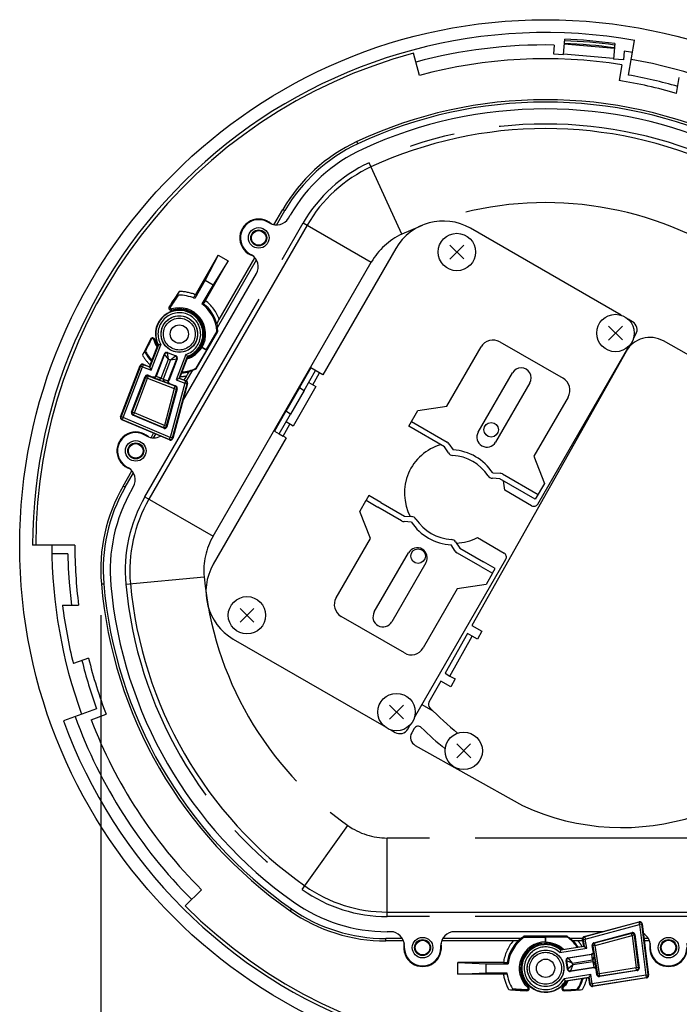
# Model space of a CAD drawing. Extents: x 0 to 900, y 0 to 1375.
# Drawn here: x 631 to 776, y 481 to 696 of the extents above; entities that cross this region are included whole.
import ezdxf

# ---------------------------------------------------------------- set-up
doc = ezdxf.new("R2010")
doc.units = 0
doc.header["$LTSCALE"] = 40
doc.header["$MEASUREMENT"] = 0
doc.linetypes.add('PHANTOM', pattern=[2.5, 1.25, -0.25, 0.25, -0.25, 0.25, -0.25])
doc.layers.get('0').update_dxf_attribs({"linetype": 'CONTINUOUS'})
doc.layers.add('SCALE', color=4, linetype='CONTINUOUS')
doc.styles.get("Standard").update_dxf_attribs({"font": 'SIMPLEX'})
doc.dimstyles.get("Standard").update_dxf_attribs({"dimtxt": 0.18, "dimasz": 0.18, "dimexe": 0.18, "dimexo": 0.0625, "dimgap": 0.09, "dimtad": 0, "dimtih": 1, "dimtoh": 1, "dimdec": 3, "dimzin": 0, "dimdsep": 46, "dimtxsty": 'Standard', "dimcen": 0.09, "dimadec": 0, "dimazin": 0, "dimtfac": 1, "dimtdec": 3, "dimtofl": 0, "dimtmove": 2, "dimatfit": 3, "dimfxl": 0, "dimtolj": 1, "dimtzin": 0, "dimarcsym": 0})

# ---------------------------------------------------------------- blocks, each defined once
blk = doc.blocks.new('YAZ1', base_point=(184, 133))
for p, q in [((184, 133), (183, 133.268)), ((184, 133), (183, 132.732)), ((183, 133), (184, 133))]:
    blk.add_line(p, q)
blk = doc.blocks.new('YAZ3')
for p, q in [((-0.999, 0.247), (-0.922, 0.247)), ((-0.999, 0.197), (-0.735, 0.197)), ((-0.999, 0.147), (-0.549, 0.147)), ((-0.999, 0.097), (-0.362, 0.097)), ((-0.999, 0.047), (-0.176, 0.047)), ((-0.999, -0.053), (-0.198, -0.053)), ((-0.999, -0.103), (-0.384, -0.103)), ((-0.999, -0.153), (-0.571, -0.153)), ((-0.999, -0.203), (-0.757, -0.203)), ((-0.999, -0.253), (-0.944, -0.253))]:
    blk.add_line(p, q)
blk.add_solid([(0, 0), (-1, 0.268), (-1, -0.268)])
blk.add_blockref('YAZ1', (0, 0))
blk = doc.blocks.new('*D10')
at = {"layer": 'SCALE', "color": 0, "lineweight": -2}
for p, q in [((649.1, 565.95), (649.1, 409.17)), ((843.69, 565.95), (843.69, 409.17)), ((656.6, 416.67), (836.19, 416.67))]:
    blk.add_line(p, q, dxfattribs=at)
at = {"layer": 'SCALE', "color": 0, "lineweight": -2, "xscale": 7.5, "yscale": 7.5, "zscale": 7.5, "rotation": 180}
blk.add_blockref('YAZ3', (649.1, 416.67), dxfattribs=at)
at = {"layer": 'SCALE', "color": 0, "lineweight": -2, "xscale": 7.5, "yscale": 7.5, "zscale": 7.5}
blk.add_blockref('YAZ3', (843.69, 416.67), dxfattribs=at)
at = {"layer": 'SCALE', "color": 0, "insert": (746.39, 433.44), "char_height": 11, "attachment_point": 5}
blk.add_mtext('\\A1;%%C195 [%%C7.68"]', dxfattribs=at)

msp = doc.modelspace()

# ---------------------------------------------------------------- linework, layer by layer
at = {"linetype": 'Continuous'}
for p, q in [((750.28343, 688.60214), (750.57778, 691.96027)), ((764.53995, 684.12384), (765.8793, 691.71968)), ((748.27543, 690.69902), (748.10834, 688.7928)), ((761.44122, 689.92114), (750.48324, 690.88165)), ((761.53577, 690.99977), (761.24142, 687.64164)), ((763.58359, 689.35721), (763.4165, 687.45099)), ((718.80281, 684.04356), (717.49968, 688.90691)), ((748.10834, 688.7928), (750.28343, 688.60214)), ((761.24828, 687.71995), (750.2903, 688.68045)), ((763.4165, 687.45099), (761.24142, 687.64164)), ((763.06941, 686.36592), (762.46155, 682.91857)), ((775.03571, 680.11584), (775.64688, 683.58197)), ((686.99064, 651.37714), (688.93131, 654.73849)), ((687.5636, 651.32192), (689.38494, 654.47658)), ((690.16167, 652.82192), (690.52587, 653.45272)), ((694.24977, 651.30272), (659.6232, 591.32772)), ((686.0636, 651.72384), (685.64787, 651.96386)), ((669.8027, 636.07402), (674.79597, 644.72262)), ((674.79597, 644.72262), (671.91835, 639.22355)), ((674.79597, 644.72262), (676.97392, 643.46518)), ((675.02047, 630.6442), (682.82737, 644.16615)), ((681.64787, 645.03566), (682.0636, 644.79564)), ((671.97889, 634.81353), (676.97392, 643.46518)), ((676.97392, 643.46518), (673.6504, 638.22355)), ((674.60108, 628.87019), (683.16167, 643.69756)), ((666.99728, 612.70002), (683.16167, 640.69756)), ((671.91835, 639.22355), (669.63883, 635.27531)), ((673.6504, 638.22355), (671.24124, 634.05076)), ((671.91835, 639.22355), (673.6504, 638.22355)), ((669.99381, 619.89015), (674.69929, 628.04029)), ((674.50358, 628.08528), (672.18028, 624.06121)), ((674.50358, 628.08528), (674.69929, 628.04029)), ((659.78613, 620.32219), (661.61269, 625.06982)), ((661.69871, 625.07455), (661.61269, 625.06982)), ((661.16114, 618.32623), (663.01724, 623.15064)), ((663.6634, 623.43774), (665.53006, 622.71958)), ((668.14586, 622.55631), (666.3193, 617.80868)), ((668.0852, 622.61748), (668.14586, 622.55631)), ((672.20424, 623.97181), (669.90359, 619.98696)), ((671.18073, 624.56273), (672.20424, 623.97181)), ((671.27046, 624.5865), (672.18028, 624.06121)), ((672.20424, 623.97181), (672.18028, 624.06121)), ((653.4254, 609.35914), (657.73998, 620.5737)), ((657.73998, 620.5737), (657.74004, 620.57384)), ((658.38601, 620.86086), (658.38615, 620.8608)), ((658.38615, 620.8608), (659.78613, 620.32219)), ((665.81716, 622.07342), (663.96107, 617.24901)), ((659.45946, 618.44522), (660.51497, 618.03913)), ((659.83126, 620.22063), (659.78613, 620.32219)), ((660.11836, 619.57447), (659.83126, 620.22063)), ((667.37531, 617.4024), (667.89934, 618.31005)), ((667.86307, 617.1996), (669.22599, 619.56025)), ((655.81969, 610.37708), (658.81329, 618.15811)), ((664.24818, 616.60285), (665.51607, 616.11505)), ((668.06124, 616.65879), (664.82986, 604.63544)), ((666.21774, 617.76355), (665.57158, 617.47645)), ((666.21774, 617.76355), (666.3193, 617.80868)), ((666.3193, 617.80868), (667.75792, 617.2552)), ((667.75792, 617.2552), (667.75805, 617.25515)), ((668.06127, 616.65892), (668.06124, 616.65879)), ((665.81939, 615.51864), (663.58139, 607.19146)), ((662.90406, 606.86063), (656.09184, 609.73694)), ((653.42535, 609.359), (653.4254, 609.35914)), ((653.69755, 608.719), (653.69742, 608.71906)), ((664.15253, 604.30461), (653.69755, 608.719)), ((659.1654, 605.1348), (658.74968, 605.37482)), ((660.09244, 604.7881), (660.66377, 605.77767)), ((660.6654, 604.73288), (661.15006, 605.57234)), ((664.15269, 604.30454), (664.15253, 604.30461)), ((664.82986, 604.63544), (664.82981, 604.63528)), ((653.9885, 594.21576), (655.92917, 597.57711)), ((654.44213, 593.95386), (656.26348, 597.10852)), ((654.74968, 598.44661), (655.1654, 598.2066)), ((655.89929, 593.47772), (656.26348, 594.10852)), ((643.42664, 581.25013), (634.1821, 581.25013)), ((641.89952, 579.40737), (638.41733, 579.40737)), ((640.7276, 568.18031), (644.25504, 568.18031)), ((646.41928, 556.57133), (643.11194, 555.36755)), ((648.19613, 545.47773), (640.94826, 542.83973)), ((646.9897, 543.08317), (650.27912, 544.28043)), ((671.13422, 505.90835), (667.574, 502.34813)), ((711.76514, 501.01522), (781.0183, 501.01522)), ((754.86193, 495.65724), (766.89014, 498.87046)), ((766.89014, 498.87046), (766.89031, 498.87051)), ((767.5153, 498.44947), (767.51532, 498.4493)), ((767.51532, 498.4493), (768.91983, 487.18782)), ((712.49353, 496.71522), (711.76514, 496.71522)), ((758.82231, 496.71522), (726.49353, 496.71522)), ((741.74513, 495.52323), (741.68623, 495.71522)), ((751.09721, 495.71522), (741.68623, 495.71522)), ((741.74513, 495.52323), (746.39172, 495.52323)), ((746.45717, 495.58868), (746.39172, 495.52323)), ((746.39172, 494.47266), (746.39172, 495.52323)), ((746.45717, 494.40683), (746.45717, 495.58868)), ((746.45717, 495.58868), (751.05847, 495.58868)), ((754.8618, 495.65721), (754.86193, 495.65724)), ((756.97025, 494.28582), (765.3008, 496.51124)), ((765.92598, 496.09008), (766.84113, 488.75237)), ((715.0916, 495.21522), (711.44891, 495.21522)), ((715.33026, 494.69141), (711.44891, 494.69141)), ((715.49353, 493.71522), (715.49353, 493.23518)), ((723.49353, 493.23518), (723.49353, 493.71522)), ((739.2706, 494.69141), (723.65679, 494.69141)), ((741.01663, 495.21522), (723.89545, 495.21522)), ((749.71222, 492.78177), (754.73707, 493.57374)), ((754.49267, 495.21522), (751.76682, 495.21522)), ((754.56091, 494.69141), (753.51285, 494.69141)), ((754.49709, 495.09636), (754.49707, 495.0965)), ((754.73707, 493.57374), (754.49709, 495.09636)), ((754.82692, 493.50835), (754.73707, 493.57374)), ((754.82692, 493.50835), (755.39865, 493.09231)), ((756.81691, 492.38301), (756.60541, 493.72494)), ((768.888, 495.21522), (767.91867, 495.21522)), ((769.12665, 494.69141), (767.984, 494.69141)), ((769.28992, 493.71522), (769.28992, 493.23518)), ((749.68958, 492.69865), (749.71222, 492.78177)), ((751.29476, 491.00651), (756.40087, 491.81128)), ((737.18064, 489.97266), (727.19057, 489.97266)), ((727.19057, 487.45778), (727.19057, 489.97266)), ((727.19057, 489.97266), (733.39172, 489.71522)), ((733.39172, 489.71522), (738.21005, 489.71522)), ((733.39172, 487.71522), (733.39172, 489.71522)), ((751.1901, 488.45913), (750.87872, 490.43478)), ((727.19057, 487.45778), (733.39172, 487.71522)), ((737.17712, 487.45778), (727.19057, 487.45778)), ((733.39172, 487.71522), (737.95075, 487.71522)), ((756.86793, 488.84786), (751.76183, 488.04309)), ((756.30832, 487.32068), (755.89228, 486.74895)), ((757.61573, 487.31467), (757.43966, 488.43182)), ((766.42283, 488.19661), (758.18746, 486.89863)), ((768.91983, 487.18782), (768.91985, 487.18768)), ((750.75493, 485.93925), (750.80204, 485.86713)), ((755.82689, 486.65909), (750.80204, 485.86713)), ((755.89228, 486.74895), (755.82689, 486.65909)), ((756.06042, 485.17737), (755.82689, 486.65909)), ((756.06045, 485.17722), (756.06042, 485.17737)), ((756.63215, 484.76132), (756.632, 484.7613)), ((768.50154, 486.63206), (756.63215, 484.76132)), ((768.50168, 486.63209), (768.50154, 486.63206))]:
    msp.add_line(p, q, dxfattribs=at)
at = {"linetype": 'PHANTOM'}
for p, q in [((705.318, 669.08984), (705.0962, 669.56438)), ((714.98928, 649.32459), (707.78765, 664.94434)), ((688.93131, 654.73849), (689.38494, 654.47658)), ((658.75717, 591.82772), (693.38375, 651.80272)), ((693.38375, 651.80272), (708.27939, 643.20272)), ((664.28775, 633.32139), (664.07039, 633.45934)), ((664.64187, 632.71424), (664.56499, 632.95993)), ((661.69871, 625.07455), (659.83126, 620.22063)), ((659.98632, 626.38553), (660.15646, 626.29658)), ((660.11836, 619.57447), (662.24887, 625.11212)), ((660.72999, 626.2212), (660.91734, 626.26316)), ((663.0664, 623.03999), (661.2103, 618.21559)), ((663.01724, 623.15064), (663.0664, 623.03999)), ((663.93499, 621.95583), (663.0664, 623.03999)), ((663.71257, 623.3271), (663.6634, 623.43774)), ((665.41941, 622.67042), (663.71257, 623.3271)), ((663.93499, 621.95583), (663.71257, 623.3271)), ((664.33525, 621.80183), (665.41941, 622.67042)), ((665.53006, 622.71958), (665.41941, 622.67042)), ((667.70208, 623.0141), (665.57158, 617.47645)), ((666.21774, 617.76355), (668.0852, 622.61748)), ((657.78511, 620.47214), (653.52606, 609.40193)), ((657.73998, 620.5737), (657.78511, 620.47214)), ((658.25175, 620.29261), (657.78511, 620.47214)), ((658.25175, 620.29261), (658.43127, 620.75925)), ((658.43127, 620.75925), (658.38615, 620.8608)), ((659.83126, 620.22063), (658.43127, 620.75925)), ((662.33023, 617.78472), (663.93499, 621.95583)), ((664.33525, 621.80183), (662.73049, 617.63072)), ((663.85042, 617.19985), (665.70652, 622.02425)), ((663.93499, 621.95583), (664.33525, 621.80183)), ((664.33525, 621.80183), (665.70652, 622.02425)), ((665.70652, 622.02425), (665.81716, 622.07342)), ((653.9927, 609.2224), (658.25175, 620.29261)), ((658.25175, 620.29261), (660.11836, 619.57447)), ((659.35261, 617.81499), (659.53214, 618.28163)), ((659.53214, 618.28163), (659.45946, 618.44522)), ((665.36425, 616.03784), (659.53214, 618.28163)), ((661.2103, 618.21559), (661.16114, 618.32623)), ((661.2103, 618.21559), (661.20873, 618.21156)), ((662.33023, 617.78472), (661.2103, 618.21559)), ((658.88597, 617.99452), (655.98183, 610.44601)), ((656.44847, 610.26648), (659.35261, 617.81499)), ((658.81329, 618.15811), (658.88597, 617.99452)), ((658.88597, 617.99452), (659.35261, 617.81499)), ((659.35261, 617.81499), (665.18472, 615.5712)), ((660.51497, 618.03913), (660.57258, 617.90947)), ((660.57258, 617.90947), (664.11852, 616.54524)), ((662.32489, 617.77101), (661.20873, 618.21156)), ((662.32489, 617.77101), (662.33023, 617.78472)), ((662.72527, 617.61697), (662.32489, 617.77101)), ((662.73049, 617.63072), (662.72527, 617.61697)), ((662.72527, 617.61697), (663.84889, 617.19581)), ((662.73049, 617.63072), (663.85042, 617.19985)), ((663.84889, 617.19581), (663.85042, 617.19985)), ((663.96107, 617.24901), (663.85042, 617.19985)), ((664.11852, 616.54524), (664.24818, 616.60285)), ((667.48414, 616.74063), (664.29452, 604.87267)), ((664.77737, 604.7429), (667.96699, 616.61086)), ((665.51607, 616.11505), (665.36425, 616.03784)), ((665.57158, 617.47645), (667.48414, 616.74063)), ((667.66367, 617.20726), (666.21774, 617.76355)), ((667.66367, 617.20726), (667.48414, 616.74063)), ((667.96699, 616.61086), (667.48414, 616.74063)), ((667.75792, 617.2552), (667.66367, 617.20726)), ((667.96699, 616.61086), (668.06124, 616.65879)), ((665.18472, 615.5712), (663.01399, 607.49433)), ((663.49684, 607.36456), (665.66757, 615.44143)), ((665.18472, 615.5712), (665.36425, 616.03784)), ((665.18472, 615.5712), (665.66757, 615.44143)), ((665.66757, 615.44143), (665.81939, 615.51864)), ((655.98183, 610.44601), (655.81969, 610.37708)), ((655.98183, 610.44601), (656.44847, 610.26648)), ((656.09184, 609.73694), (656.25399, 609.80588)), ((656.25399, 609.80588), (656.44847, 610.26648)), ((656.25399, 609.80588), (662.81951, 607.03372)), ((663.01399, 607.49433), (656.44847, 610.26648)), ((653.52606, 609.40193), (653.4254, 609.35914)), ((653.9927, 609.2224), (653.52606, 609.40193)), ((653.69755, 608.719), (653.79821, 608.7618)), ((653.9927, 609.2224), (653.79821, 608.7618)), ((653.79821, 608.7618), (664.10004, 604.41207)), ((664.29452, 604.87267), (653.9927, 609.2224)), ((662.81951, 607.03372), (663.01399, 607.49433)), ((663.01399, 607.49433), (663.49684, 607.36456)), ((662.81951, 607.03372), (662.90406, 606.86063)), ((663.58139, 607.19146), (663.49684, 607.36456)), ((664.10004, 604.41207), (664.29452, 604.87267)), ((664.10004, 604.41207), (664.15253, 604.30461)), ((664.77737, 604.7429), (664.29452, 604.87267)), ((664.82986, 604.63544), (664.77737, 604.7429)), ((654.44213, 593.95386), (653.9885, 594.21576)), ((658.75717, 591.82772), (673.65281, 583.22772)), ((654.57814, 572.78276), (671.70605, 574.35585)), ((649.23135, 572.80361), (649.75321, 572.84879)), ((693.18221, 505.91855), (703.1085, 519.96522)), ((781.0183, 517.21522), (711.76514, 517.21522)), ((711.76514, 500.01522), (711.76514, 517.21522)), ((690.82693, 501.70702), (690.52687, 501.27767)), ((781.0183, 500.01522), (711.76514, 500.01522)), ((766.82333, 498.77128), (754.95057, 495.59959)), ((755.07961, 495.11654), (766.95236, 498.28823)), ((766.89014, 498.87046), (766.82333, 498.77128)), ((766.82333, 498.77128), (766.95236, 498.28823)), ((767.4485, 498.35011), (766.95236, 498.28823)), ((766.95236, 498.28823), (768.3363, 487.19172)), ((767.4485, 498.35011), (767.51532, 498.4493)), ((768.83244, 487.2536), (767.4485, 498.35011)), ((754.95057, 495.59959), (754.86193, 495.65724)), ((754.95057, 495.59959), (755.07961, 495.11654)), ((765.19317, 496.35147), (757.11303, 494.19295)), ((757.24207, 493.7099), (765.32221, 495.86843)), ((765.3008, 496.51124), (765.19317, 496.35147)), ((765.32221, 495.86843), (765.19317, 496.35147)), ((765.81835, 495.93031), (765.32221, 495.86843)), ((765.32221, 495.86843), (766.20422, 488.79644)), ((765.81835, 495.93031), (765.92598, 496.09008)), ((766.70035, 488.85832), (765.81835, 495.93031)), ((711.44891, 494.69141), (711.44891, 495.21522)), ((754.82692, 493.50835), (749.68958, 492.69865)), ((754.49709, 495.09636), (754.58572, 495.0387)), ((754.58572, 495.0387), (755.07961, 495.11654)), ((754.58572, 495.0387), (754.82692, 493.50835)), ((755.39865, 493.09231), (755.07961, 495.11654)), ((756.60541, 493.72494), (756.74819, 493.63206)), ((757.24207, 493.7099), (756.74819, 493.63206)), ((756.74819, 493.63206), (757.72106, 487.45941)), ((757.11303, 494.19295), (756.97025, 494.28582)), ((757.24207, 493.7099), (757.11303, 494.19295)), ((758.21494, 487.53725), (757.24207, 493.7099)), ((749.53765, 492.16855), (755.39865, 493.09231)), ((756.49877, 491.74004), (751.39266, 490.93526)), ((756.40087, 491.81128), (756.49877, 491.74004)), ((756.50304, 491.74073), (756.49877, 491.74004)), ((756.68559, 490.55472), (756.49877, 491.74004)), ((756.7001, 490.55707), (756.50304, 491.74073)), ((756.93163, 492.29953), (756.81691, 492.38301)), ((757.52314, 488.54654), (756.93163, 492.29953)), ((750.87872, 490.43478), (750.97662, 490.36354)), ((752.27092, 489.85892), (750.97662, 490.36354)), ((750.97662, 490.36354), (751.26134, 488.55703)), ((752.33769, 489.43529), (751.26134, 488.55703)), ((751.39266, 490.93526), (751.29476, 491.00651)), ((752.27092, 489.85892), (751.39266, 490.93526)), ((752.33769, 489.43529), (751.83307, 488.14099)), ((752.27092, 489.85892), (756.68559, 490.55472)), ((752.33769, 489.43529), (752.27092, 489.85892)), ((756.75235, 490.13108), (752.33769, 489.43529)), ((756.68559, 490.55472), (756.7001, 490.55707)), ((756.7001, 490.55707), (756.76689, 490.13331)), ((756.76689, 490.13331), (756.75235, 490.13108)), ((756.75235, 490.13108), (756.93917, 488.94576)), ((756.76689, 490.13331), (756.94345, 488.94642)), ((756.30832, 487.32068), (750.44732, 486.39692)), ((751.26134, 488.55703), (751.1901, 488.45913)), ((751.76183, 488.04309), (751.83307, 488.14099)), ((751.83307, 488.14099), (756.93917, 488.94576)), ((756.6197, 485.34506), (756.30832, 487.32068)), ((768.3363, 487.19172), (756.6197, 485.34506)), ((756.93917, 488.94576), (756.86793, 488.84786)), ((756.93917, 488.94576), (756.94345, 488.94642)), ((757.43966, 488.43182), (757.52314, 488.54654)), ((757.72106, 487.45941), (757.61573, 487.31467)), ((758.21494, 487.53725), (757.72106, 487.45941)), ((758.18746, 486.89863), (758.29279, 487.04337)), ((766.20422, 488.79644), (758.21494, 487.53725)), ((758.29279, 487.04337), (758.21494, 487.53725)), ((758.29279, 487.04337), (766.28206, 488.30256)), ((766.70035, 488.85832), (766.20422, 488.79644)), ((766.28206, 488.30256), (766.20422, 488.79644)), ((766.28206, 488.30256), (766.42283, 488.19661)), ((766.84113, 488.75237), (766.70035, 488.85832)), ((768.3363, 487.19172), (768.83244, 487.2536)), ((768.3363, 487.19172), (768.41414, 486.69784)), ((768.91983, 487.18782), (768.83244, 487.2536)), ((742.66719, 484.66826), (742.49286, 484.47883)), ((750.24626, 484.52699), (750.11625, 484.66826)), ((750.75493, 485.93925), (755.89228, 486.74895)), ((755.89228, 486.74895), (756.12581, 485.26722)), ((756.12581, 485.26722), (756.06042, 485.17737)), ((756.6197, 485.34506), (756.12581, 485.26722)), ((756.6197, 485.34506), (756.69754, 484.85118)), ((756.63215, 484.76132), (756.69754, 484.85118)), ((756.69754, 484.85118), (768.41414, 486.69784)), ((768.41414, 486.69784), (768.50154, 486.63206)), ((742.31844, 484.058), (742.30766, 483.80079)), ((750.47579, 483.80079), (750.46775, 483.99261))]:
    msp.add_line(p, q, dxfattribs=at)
for p, q in [((762.89702, 631.59971), (729.9842, 650.59687)), ((728.51443, 643.90884), (725.46383, 646.92283)), ((725.47995, 643.88674), (728.49803, 646.94004)), ((713.62732, 646.21245), (697.65921, 618.5724)), ((673.65281, 583.22772), (708.27939, 643.20272)), ((763.21572, 626.1859), (760.16238, 629.19514)), ((763.19142, 629.21659), (760.18068, 626.16285)), ((765.41006, 630.1488), (764.47242, 630.69015)), ((765.59924, 626.4788), (766.14388, 627.42214)), ((736.37925, 625.76019), (750.20808, 617.78371)), ((744.69209, 590.27532), (764.69023, 624.90435)), ((792.16705, 614.73987), (772.15918, 625.97508)), ((724.80329, 611.70654), (732.28956, 624.66436)), ((764.0166, 623.68498), (730.29934, 563.67189)), ((695.05635, 620.05626), (692.56685, 615.74868)), ((693.60699, 615.14815), (696.10469, 619.46991)), ((697.65921, 618.5724), (695.05635, 620.05626)), ((695.46838, 616.37773), (696.96232, 618.96969)), ((731.66229, 606.01799), (739.14446, 618.97311)), ((694.60689, 616.87828), (696.15629, 615.97804)), ((742.94849, 616.78192), (735.46821, 603.8257)), ((692.56685, 615.74868), (689.57707, 610.56585)), ((693.60699, 615.14815), (690.61532, 609.96642)), ((696.15629, 615.97804), (691.16852, 607.33897)), ((692.56685, 615.74868), (693.60699, 615.14815)), ((751.30391, 613.69402), (743.82144, 600.734)), ((757.47953, 612.41506), (757.63248, 612.32929)), ((689.57707, 610.56585), (687.07883, 606.24314)), ((688.11736, 605.6486), (690.61532, 609.96642)), ((690.61532, 609.96642), (689.57707, 610.56585)), ((716.49219, 607.28793), (718.48609, 610.74146)), ((718.48609, 610.74146), (724.80329, 611.70654)), ((757.18003, 611.51494), (757.01489, 611.61028)), ((688.97909, 605.15109), (690.47792, 607.74276)), ((691.16852, 607.33897), (689.6193, 608.24477)), ((717.09108, 608.32522), (724.86937, 603.83442)), ((687.07883, 606.24314), (688.11736, 605.6486)), ((688.11736, 605.6486), (688.97909, 605.15109)), ((724.26778, 602.80122), (716.49329, 607.28982)), ((689.67349, 604.74512), (673.70837, 577.10587)), ((689.67349, 604.74512), (688.97909, 605.15109)), ((725.26843, 603.46483), (726.15653, 602.11441)), ((725.15727, 601.45758), (724.26778, 602.80122)), ((743.82144, 600.734), (746.14425, 594.78061)), ((734.83479, 597.10907), (736.44236, 597.01356)), ((736.96985, 596.85327), (744.74814, 592.36247)), ((736.37017, 595.81896), (734.7626, 595.91447)), ((744.152, 591.32992), (736.37017, 595.81896)), ((746.14425, 594.78061), (744.152, 591.32992)), ((743.3315, 589.91316), (737.47026, 593.29714)), ((705.73401, 588.66736), (707.13641, 591.09199)), ((707.7331, 592.12549), (707.13641, 591.09199)), ((707.13641, 591.09199), (709.72807, 589.59316)), ((710.32696, 590.63046), (707.7331, 592.12549)), ((710.32696, 590.63046), (715.51248, 587.63659)), ((708.06475, 582.72331), (705.73401, 588.66736)), ((714.9136, 586.5993), (709.72807, 589.59316)), ((717.04866, 586.34349), (715.44058, 586.44689)), ((715.51248, 587.63659), (717.1206, 587.54203)), ((700.57469, 569.76768), (708.06475, 582.72331)), ((726.72647, 581.99987), (727.61187, 580.65354)), ((731.48253, 582.92609), (737.34297, 579.5451)), ((708.93332, 566.6678), (716.42178, 579.62942)), ((726.61262, 579.99671), (725.72722, 581.34305)), ((732.19852, 576.62238), (727.01598, 579.61704)), ((727.61187, 580.65354), (732.7966, 577.66267)), ((720.22171, 577.43553), (712.73435, 564.4758)), ((717.70304, 543.55522), (737.70608, 578.18396)), ((735.39155, 576.16953), (732.7966, 577.66267)), ((732.19852, 576.62238), (734.79237, 575.12734)), ((734.79237, 575.12734), (735.39155, 576.16953)), ((734.79237, 575.12734), (733.39327, 572.7084)), ((727.07801, 571.75106), (719.59364, 558.79214)), ((733.39327, 572.7084), (727.07801, 571.75106)), ((682.61159, 564.43785), (679.55905, 567.4441)), ((682.59025, 567.46051), (679.57466, 564.41589)), ((715.50395, 557.69631), (701.67432, 565.67579)), ((730.29934, 563.67189), (732.47662, 562.45912)), ((732.47662, 562.45912), (731.50488, 560.71464)), ((678.08709, 560.75227), (711.004, 541.75781)), ((729.32519, 561.93639), (724.43127, 553.24561)), ((725.48925, 552.65018), (730.37235, 561.35211)), ((730.3684, 561.35433), (729.32519, 561.93639)), ((731.50488, 560.71464), (730.3684, 561.35433)), ((723.45733, 551.50119), (720.87769, 546.91039)), ((725.63622, 550.28243), (723.45733, 551.50119)), ((724.43532, 553.24333), (725.48204, 552.65419)), ((725.48204, 552.65419), (726.61556, 552.02253)), ((726.61556, 552.02253), (725.63622, 550.28243)), ((715.31922, 543.25742), (712.26589, 546.26667)), ((715.29763, 546.28402), (712.2812, 543.23357)), ((719.35281, 546.40393), (721.76825, 545.0119)), ((712.58049, 540.85015), (713.52113, 540.3096)), ((716.24994, 541.03838), (716.79294, 541.97887)), ((717.64368, 541.15111), (717.10689, 540.19944)), ((717.86849, 537.48584), (741.36258, 524.3024)), ((730.01357, 534.78123), (726.95833, 537.79157)), ((729.99147, 537.81572), (726.97664, 534.75927))]:
    msp.add_line(p, q)
at = {"linetype": 'Continuous', "flags": 128}
for points in [[(666.26401, 636.7652), (666.03704, 636.43583), (665.84484, 636.15353), (665.75308, 636.01717), (665.70809, 635.94896), (665.70614, 635.94553)], [(666.02388, 635.96123), (665.93188, 635.95791), (665.70614, 635.94553)], [(669.40192, 635.37287), (669.42325, 635.4121), (669.48683, 635.52426), (669.5858, 635.69723), (669.71006, 635.91337), (669.8027, 636.07402)], [(671.24124, 634.05076), (671.33483, 634.06964), (671.57208, 634.11587)], [(671.97889, 634.81353), (671.84406, 634.58041), (671.72409, 634.37377), (671.63311, 634.21797), (671.58168, 634.13107), (671.57208, 634.11587)], [(674.48994, 629.66967), (674.50884, 629.71752), (674.56238, 629.82328), (674.68218, 630.04536), (674.87911, 630.39731), (675.02047, 630.6442)], [(674.48994, 629.66967), (674.53468, 629.40422), (674.57174, 629.13765), (674.60108, 628.87019)], [(662.24887, 625.11212), (662.24382, 625.11172), (662.0845, 625.09951), (661.92446, 625.0884), (661.80434, 625.08077), (661.72704, 625.07618), (661.69871, 625.07455)], [(658.65301, 623.72981), (658.63412, 623.69305), (658.58439, 623.59214), (658.5064, 623.43187), (658.39247, 623.19525), (658.2431, 622.88139), (658.22199, 622.8367)], [(658.86299, 623.73076), (658.85611, 623.73071), (658.65301, 623.72981)], [(663.6634, 623.43774), (663.56891, 623.4638), (663.47116, 623.47093), (663.37389, 623.45885), (663.28086, 623.42802), (663.19562, 623.37963), (663.12146, 623.31555), (663.06123, 623.23823), (663.01724, 623.15064)], [(665.81716, 622.07342), (665.84322, 622.16791), (665.85035, 622.26566), (665.83827, 622.36293), (665.80744, 622.45596), (665.75905, 622.5412), (665.69497, 622.61536), (665.61765, 622.67559), (665.53006, 622.71958)], [(668.0852, 622.61748), (668.06526, 622.63767), (668.01097, 622.69289), (667.92694, 622.77906), (667.81562, 622.89458), (667.70556, 623.01042), (667.70208, 623.0141)], [(671.27046, 624.5865), (671.20194, 624.5683), (671.18073, 624.56273)], [(658.38601, 620.86086), (658.29155, 620.88689), (658.19383, 620.894), (658.0966, 620.88192), (658.0036, 620.8511), (657.91839, 620.80273), (657.84425, 620.73868), (657.78403, 620.66139), (657.74004, 620.57384)], [(659.45946, 618.44522), (659.36497, 618.47128), (659.26721, 618.4784), (659.16995, 618.46632), (659.07691, 618.43549), (658.99167, 618.38711), (658.91751, 618.32302), (658.85728, 618.2457), (658.81329, 618.15811)], [(661.16114, 618.32623), (661.11715, 618.23864), (661.05692, 618.16132), (660.98276, 618.09724), (660.89752, 618.04885), (660.80448, 618.01802), (660.70722, 618.00594), (660.60946, 618.01307), (660.51497, 618.03913)], [(667.89934, 618.31005), (668.10112, 618.65543), (668.31508, 619.01106), (668.41373, 619.16792), (668.46511, 619.24294), (668.47804, 619.25676)], [(669.22599, 619.56025), (668.97968, 619.45193), (668.7303, 619.35074), (668.47804, 619.25676)], [(669.90359, 619.98696), (669.90798, 619.98224), (669.99381, 619.89015)], [(664.24818, 616.60285), (664.16059, 616.64684), (664.08326, 616.70707), (664.01918, 616.78123), (663.97079, 616.86647), (663.93997, 616.95951), (663.92788, 617.05677), (663.93501, 617.15453), (663.96107, 617.24901)], [(665.81939, 615.51864), (665.83495, 615.60881), (665.83383, 615.7003), (665.81604, 615.79005), (665.7822, 615.87506), (665.73344, 615.95248), (665.67138, 616.01972), (665.59811, 616.07452), (665.51607, 616.11505)], [(668.06127, 616.65892), (668.07682, 616.74906), (668.07568, 616.84052), (668.0579, 616.93024), (668.02407, 617.01522), (667.97532, 617.09261), (667.91329, 617.15983), (667.84005, 617.21462), (667.75805, 617.25515)], [(655.81969, 610.37708), (655.79397, 610.28457), (655.78642, 610.18886), (655.79729, 610.09347), (655.8262, 610.00192), (655.87207, 609.91758), (655.93322, 609.84357), (656.00739, 609.7826), (656.09184, 609.73694)], [(653.42535, 609.359), (653.39966, 609.26652), (653.39212, 609.17084), (653.40299, 609.07549), (653.43189, 608.98398), (653.47775, 608.89967), (653.53887, 608.82568), (653.613, 608.76472), (653.69742, 608.71906)], [(662.90406, 606.86063), (662.99443, 606.83221), (663.08854, 606.82135), (663.183, 606.82843), (663.27443, 606.85321), (663.35955, 606.89478), (663.4353, 606.95166), (663.49896, 607.02182), (663.54824, 607.10272), (663.58139, 607.19146)], [(664.15269, 604.30454), (664.24304, 604.27615), (664.33711, 604.26531), (664.43154, 604.2724), (664.52294, 604.29717), (664.60802, 604.33873), (664.68374, 604.39558), (664.74738, 604.4657), (664.79666, 604.54657), (664.82981, 604.63528)], [(641.89952, 579.40737), (642.00437, 576.277), (642.20298, 573.15117), (642.66873, 568.18031)], [(767.5153, 498.44947), (767.49471, 498.54191), (767.45706, 498.6288), (767.40371, 498.70703), (767.33656, 498.7738), (767.25803, 498.8267), (767.17093, 498.86385), (767.07838, 498.8839), (766.98371, 498.88615), (766.89031, 498.87051)], [(751.05847, 495.58868), (751.06037, 495.59485), (751.09721, 495.71522)], [(754.8618, 495.65721), (754.77596, 495.6256), (754.69733, 495.57888), (754.62852, 495.51862), (754.57184, 495.44684), (754.52919, 495.36593), (754.502, 495.2786), (754.49117, 495.18778), (754.49707, 495.0965)], [(765.92598, 496.09008), (765.9054, 496.18255), (765.86776, 496.26948), (765.81439, 496.34775), (765.74722, 496.41454), (765.66866, 496.46747), (765.58152, 496.50463), (765.48894, 496.52468), (765.39423, 496.52691), (765.3008, 496.51124)], [(740.37983, 494.71922), (740.32894, 494.71167), (740.21058, 494.70516), (739.95835, 494.69786), (739.55509, 494.69244), (739.2706, 494.69141)], [(740.37983, 494.71922), (740.58734, 494.89069), (740.79967, 495.05607), (741.01663, 495.21522)], [(746.39172, 494.47266), (746.44175, 494.42241), (746.45717, 494.40683)], [(751.76682, 495.21522), (751.98378, 495.05607), (752.1961, 494.89069), (752.40362, 494.71922)], [(753.51285, 494.69141), (753.11285, 494.69347), (752.69788, 494.70094), (752.51272, 494.70794), (752.42206, 494.71493), (752.40362, 494.71922)], [(756.97025, 494.28582), (756.88438, 494.25422), (756.80571, 494.20749), (756.73688, 494.14722), (756.68018, 494.0754), (756.63751, 493.99446), (756.61031, 493.9071), (756.59949, 493.81624), (756.60541, 493.72494)], [(749.68958, 492.69865), (749.68206, 492.67129), (749.66138, 492.59666), (749.62877, 492.4808), (749.58439, 492.32664), (749.5391, 492.1734), (749.53765, 492.16855)], [(756.81691, 492.38301), (756.82261, 492.28516), (756.8091, 492.18808), (756.77692, 492.0955), (756.7273, 492.01098), (756.66214, 491.93776), (756.58395, 491.87866), (756.49572, 491.83596), (756.40087, 491.81128)], [(737.18064, 489.97266), (737.44994, 489.97246), (737.68888, 489.97188), (737.8693, 489.97099), (737.97028, 489.9699), (737.98824, 489.96918)], [(738.21005, 489.71522), (738.14689, 489.78684), (737.98824, 489.96918)], [(751.29476, 491.00651), (751.1999, 490.98183), (751.11168, 490.93912), (751.03349, 490.88003), (750.96833, 490.80681), (750.91871, 490.72229), (750.88652, 490.62971), (750.87302, 490.53263), (750.87872, 490.43478)], [(737.98472, 487.46127), (737.94008, 487.46013), (737.81116, 487.45911), (737.61188, 487.45833), (737.36257, 487.45787), (737.17712, 487.45778)], [(751.1901, 488.45913), (751.21478, 488.36427), (751.25749, 488.27605), (751.31658, 488.19786), (751.3898, 488.1327), (751.47432, 488.08307), (751.5669, 488.05089), (751.66398, 488.03739), (751.76183, 488.04309)], [(756.86793, 488.84786), (756.96578, 488.85356), (757.06286, 488.84006), (757.15544, 488.80788), (757.23996, 488.75825), (757.31318, 488.69309), (757.37227, 488.6149), (757.41498, 488.52668), (757.43966, 488.43182)], [(757.61573, 487.31467), (757.64041, 487.21981), (757.68312, 487.13159), (757.74221, 487.0534), (757.81543, 486.98824), (757.89995, 486.93861), (757.99253, 486.90643), (758.08961, 486.89293), (758.18746, 486.89863)], [(766.42283, 488.19661), (766.5158, 488.22059), (766.60246, 488.2619), (766.67964, 488.31901), (766.74447, 488.38982), (766.79457, 488.47172), (766.8281, 488.56168), (766.84381, 488.6564), (766.84113, 488.75237)], [(768.50168, 486.63209), (768.59461, 486.65608), (768.68124, 486.69738), (768.75838, 486.75448), (768.82319, 486.82527), (768.87327, 486.90713), (768.90679, 486.99706), (768.92251, 487.09174), (768.91985, 487.18768)], [(750.44732, 486.39692), (750.45019, 486.39275), (750.54042, 486.26087), (750.63007, 486.12784), (750.69673, 486.02763), (750.73936, 485.96298), (750.75493, 485.93925)], [(756.06045, 485.17722), (756.08513, 485.08239), (756.12784, 484.99421), (756.18692, 484.91605), (756.26011, 484.85092), (756.34459, 484.80131), (756.43714, 484.76913), (756.53418, 484.75562), (756.632, 484.7613)], [(738.34789, 484.0476), (738.74661, 484.01572), (739.08719, 483.99041), (739.25116, 483.97913), (739.33273, 483.97427), (739.33667, 483.9743)], [(739.16421, 484.24162), (739.21308, 484.16361), (739.33667, 483.9743)], [(753.33655, 484.15535), (753.34003, 484.14941), (753.44236, 483.97397)], [(753.44236, 483.97397), (753.48364, 483.97599), (753.5959, 483.98338), (753.77369, 483.99597), (754.03557, 484.01561), (754.38207, 484.04319), (754.43133, 484.04725)]]:
    msp.add_lwpolyline(points, dxfattribs=at)
at = {"linetype": 'PHANTOM', "flags": 128}
for points in [[(663.71257, 623.3271), (663.61808, 623.35315), (663.52033, 623.36027), (663.42307, 623.34818), (663.33003, 623.31735), (663.24479, 623.26897), (663.17063, 623.20489), (663.11039, 623.12757), (663.0664, 623.03999)], [(665.70652, 622.02425), (665.73257, 622.11874), (665.73969, 622.21649), (665.7276, 622.31375), (665.69677, 622.40679), (665.64839, 622.49203), (665.58431, 622.56619), (665.50699, 622.62643), (665.41941, 622.67042)], [(658.43127, 620.75925), (658.33679, 620.7853), (658.23904, 620.79242), (658.14178, 620.78033), (658.04874, 620.7495), (657.9635, 620.70112), (657.88934, 620.63704), (657.8291, 620.55972), (657.78511, 620.47214)], [(658.88597, 617.99452), (658.92997, 618.0821), (658.9902, 618.15942), (659.06437, 618.2235), (659.1496, 618.27188), (659.24264, 618.30271), (659.33991, 618.3148), (659.43766, 618.30768), (659.53214, 618.28163)], [(661.20873, 618.21156), (661.16445, 618.12442), (661.10449, 618.04685), (661.03115, 617.98179), (660.9472, 617.93172), (660.85583, 617.89854), (660.76052, 617.88351), (660.66489, 617.8872), (660.57258, 617.90947)], [(660.57258, 617.90947), (660.88146, 617.80172), (661.18542, 617.71581), (661.47292, 617.65498), (661.73302, 617.62156), (661.95584, 617.61682), (662.13291, 617.64094), (662.25751, 617.693), (662.32489, 617.77101)], [(662.72527, 617.61697), (662.72299, 617.51391), (662.78056, 617.39177), (662.89581, 617.25519), (663.06435, 617.10936), (663.27978, 616.95983), (663.53391, 616.81227), (663.81708, 616.6723), (664.11852, 616.54524)], [(664.11852, 616.54524), (664.03509, 616.59059), (663.96165, 616.65194), (663.90099, 616.72698), (663.85542, 616.81284), (663.82668, 616.90627), (663.81585, 617.00371), (663.82335, 617.10146), (663.84889, 617.19581)], [(667.96699, 616.61086), (667.98254, 616.70102), (667.98141, 616.79251), (667.96363, 616.88226), (667.92978, 616.96727), (667.88102, 617.04469), (667.81896, 617.11193), (667.7457, 617.16673), (667.66367, 617.20726)], [(665.36425, 616.03784), (665.44628, 615.9973), (665.51955, 615.9425), (665.5816, 615.87526), (665.63037, 615.79784), (665.66421, 615.71283), (665.68199, 615.62308), (665.68313, 615.53159), (665.66757, 615.44143)], [(656.25399, 609.80588), (656.16954, 609.85154), (656.09538, 609.91251), (656.03423, 609.98653), (655.98836, 610.07087), (655.95945, 610.16242), (655.94857, 610.25781), (655.95613, 610.35351), (655.98183, 610.44601)], [(653.52606, 609.40193), (653.50035, 609.30943), (653.4928, 609.21373), (653.50368, 609.11834), (653.53259, 609.02679), (653.57846, 608.94245), (653.63961, 608.86843), (653.71377, 608.80746), (653.79821, 608.7618)], [(662.81951, 607.03372), (662.9215, 607.00299), (663.02769, 606.99455), (663.13326, 607.00881), (663.23342, 607.0451), (663.32361, 607.10178), (663.39975, 607.17628), (663.45838, 607.26522), (663.49684, 607.36456)], [(664.10004, 604.41207), (664.20204, 604.38133), (664.30823, 604.3729), (664.41379, 604.38715), (664.51395, 604.42344), (664.60414, 604.48012), (664.68028, 604.55463), (664.73891, 604.64357), (664.77737, 604.7429)], [(767.4485, 498.35011), (767.42412, 498.45381), (767.37833, 498.54999), (767.31321, 498.63429), (767.2317, 498.70288), (767.13751, 498.75264), (767.03492, 498.78133), (766.92858, 498.78764), (766.82333, 498.77128)], [(754.95057, 495.59959), (754.86471, 495.56798), (754.78604, 495.52125), (754.71721, 495.46097), (754.66051, 495.38916), (754.61784, 495.30822), (754.59064, 495.22086), (754.57981, 495.13001), (754.58572, 495.0387)], [(765.81835, 495.93031), (765.79397, 496.03401), (765.74818, 496.13019), (765.68305, 496.21448), (765.60154, 496.28308), (765.50736, 496.33284), (765.40477, 496.36153), (765.29843, 496.36784), (765.19317, 496.35147)], [(756.74819, 493.63206), (756.74228, 493.72337), (756.7531, 493.81422), (756.7803, 493.90158), (756.82297, 493.98252), (756.87967, 494.05433), (756.9485, 494.11461), (757.02717, 494.16134), (757.11303, 494.19295)], [(756.93163, 492.29953), (756.93407, 492.2046), (756.91766, 492.11032), (756.883, 492.02027), (756.83143, 491.93788), (756.76489, 491.86627), (756.68592, 491.80817), (756.59751, 491.76579), (756.50304, 491.74073)], [(756.7001, 490.55707), (756.7905, 490.60662), (756.86749, 490.71756), (756.92815, 490.88566), (756.97017, 491.10453), (756.99195, 491.36586), (756.99268, 491.65972), (756.97231, 491.97494), (756.93163, 492.29953)], [(751.39266, 490.93526), (751.29781, 490.91058), (751.2096, 490.86787), (751.13141, 490.80877), (751.06625, 490.73556), (751.01662, 490.65104), (750.98444, 490.55846), (750.97093, 490.46138), (750.97662, 490.36354)], [(757.52314, 488.54654), (757.46201, 488.86791), (757.38444, 489.17411), (757.29336, 489.4535), (757.19225, 489.69546), (757.08495, 489.8908), (756.97553, 490.03209), (756.86815, 490.11396), (756.76689, 490.13331)], [(751.26134, 488.55703), (751.28603, 488.46218), (751.32874, 488.37396), (751.38784, 488.29578), (751.46105, 488.23062), (751.54557, 488.18099), (751.63815, 488.14881), (751.73523, 488.1353), (751.83307, 488.14099)], [(756.94345, 488.94642), (757.04105, 488.95163), (757.13821, 488.9385), (757.23122, 488.9075), (757.31656, 488.85984), (757.39098, 488.7973), (757.45165, 488.72228), (757.49627, 488.63762), (757.52314, 488.54654)], [(758.29279, 487.04337), (758.19494, 487.03768), (758.09787, 487.05119), (758.00529, 487.08337), (757.92077, 487.133), (757.84755, 487.19815), (757.78845, 487.27634), (757.74574, 487.36456), (757.72106, 487.45941)], [(766.70035, 488.85832), (766.70303, 488.76235), (766.68731, 488.66765), (766.65378, 488.57768), (766.60368, 488.49579), (766.53885, 488.42498), (766.46168, 488.36786), (766.37502, 488.32655), (766.28206, 488.30256)], [(768.41414, 486.69784), (768.5071, 486.72183), (768.59376, 486.76314), (768.67093, 486.82026), (768.73576, 486.89107), (768.78587, 486.97296), (768.8194, 487.06292), (768.83511, 487.15763), (768.83244, 487.2536)], [(756.12581, 485.26722), (756.15049, 485.17237), (756.1932, 485.08416), (756.2523, 485.00597), (756.32552, 484.94081), (756.41004, 484.89118), (756.50262, 484.859), (756.59969, 484.84549), (756.69754, 484.85118)]]:
    msp.add_lwpolyline(points, dxfattribs=at)
at = {"linetype": 'Continuous'}
for centre, radius in [((746.39172, 581.21522), 115.0262), ((683.64787, 648.49976), 2.25), ((683.64787, 648.49976), 1.75), ((683.64787, 648.49976), 1.61037), ((666.28437, 627.46522), 4), ((666.28437, 627.46522), 2), ((656.74968, 601.91072), 2.25), ((656.74968, 601.91072), 1.75), ((656.74968, 601.91072), 1.61037), ((719.49353, 493.23518), 2.25), ((773.28992, 493.23518), 2.25), ((719.49353, 493.23518), 1.75), ((719.49353, 493.23518), 1.61037), ((773.28992, 493.23518), 1.75), ((773.28992, 493.23518), 1.61037), ((746.39172, 488.71522), 4), ((746.39172, 488.71522), 2)]:
    msp.add_circle(centre, radius, dxfattribs=at)
for centre, radius in [((726.98913, 645.41584), 4.0931), ((761.6874, 627.68767), 4.09467), ((734.49383, 606.52801), 1.59318), ((718.52191, 578.88573), 1.59759), ((681.07716, 565.93999), 4.08971), ((713.7935, 544.7615), 4.09318), ((728.4869, 536.28585), 4.08964)]:
    msp.add_circle(centre, radius)
at = {"linetype": 'PHANTOM'}
for centre, radius in [((666.28437, 627.46522), 3.9956), ((666.28437, 627.46522), 3.49562), ((746.39172, 488.71522), 3.9956), ((746.39172, 488.71522), 3.49562)]:
    msp.add_circle(centre, radius, dxfattribs=at)
at = {"linetype": 'Continuous'}
for centre, radius, start, end in [((746.39172, 581.21522), 112.20963, 79.99065, 179.9821758), ((746.39172, 581.21522), 110.5, 82.1376451, 87.8368591), ((746.39172, 581.21522), 110.82414, 82.1459964, 87.8353036), ((746.39172, 581.21522), 109.5, 89.014303, 105.0182653), ((746.39172, 581.21522), 109.9, 82.1220561, 87.859244), ((746.39172, 581.21522), 109.5, 79.9961296, 80.966997), ((746.39172, 581.21522), 111.5, 105, 179.9820623), ((746.39172, 581.21522), 106.46509, 80.9875318, 105.018786), ((746.39172, 581.21522), 107.98953, 59.9851039, 79.9962063), ((746.39172, 581.21522), 102.96509, 73.8477185, 81.0211035), ((746.39172, 581.21522), 104.49662, 73.938228, 79.9985633), ((746.39172, 581.21522), 97.52381, 64.9480137, 115.0519863), ((746.39172, 581.21522), 97, 64.9480137, 115.0519863), ((746.39172, 581.21522), 95.5, 65.247507, 114.752493), ((746.39172, 581.21522), 91.2, 65.247507, 114.752493), ((720.56186, 636.47658), 36.52381, 115.0519863, 150), ((720.56186, 636.47658), 36, 115.0519863, 150), ((721.26977, 635.70272), 35.5, 114.752493, 150), ((721.26977, 635.70272), 31.2, 114.752493, 150), ((687.5636, 654.32192), 3, 240, 330), ((683.64787, 648.49976), 4.1309, 47.3334256, 252.6665744), ((683.64787, 648.49976), 4, 60, 240), ((680.5636, 642.19756), 3, 330, 60), ((746.39172, 581.21522), 97.5, 145.2676685, 147.5992997), ((746.39172, 581.21522), 97.24256, 145.737586, 147.5992997), ((666.28437, 627.46522), 8.5, 66.756327, 91.756193), ((664.49255, 633.19142), 0.5, 147.5992997, 287.375773), ((664.49255, 633.19142), 0.24256, 147.5992997, 287.375773), ((666.28437, 627.46522), 8.24256, 4.3142334, 53.0316239), ((666.28437, 627.46522), 8.49652, 15.0376284, 51.5129822), ((666.28437, 627.46522), 5.25, 69.4132057, 207.1464184), ((666.28437, 627.46522), 5.75744, 330, 107.375773), ((666.28437, 627.46522), 5.5, 288.4779297, 107.375773), ((666.28437, 627.46522), 5.25, 68.5002609, 69.4132057), ((666.28437, 627.46522), 5.25, 290.7670482, 68.5002609), ((666.28437, 627.46522), 8.43455, 3.9094975, 9.5886199), ((746.39172, 581.21522), 97.5, 152.4007003, 154.7298369), ((746.39172, 581.21522), 97.30801, 152.4007003, 154.0926531), ((660.42943, 626.15388), 0.5, 12.624227, 152.4007003), ((660.42943, 626.15388), 0.30801, 12.624227, 152.4007003), ((666.28437, 627.46522), 5.69199, 192.624227, 211.0121181), ((666.28437, 627.46522), 5.5, 192.624227, 209.4355369), ((666.28437, 627.46522), 8.49652, 206.0808595, 224.630404), ((666.28437, 627.46522), 8.30801, 206.7116906, 224.0413041), ((666.28437, 627.46522), 5.69199, 286.9013485, 329.3411604), ((666.28437, 627.46522), 8.49652, 273.2830626, 284.9623716), ((666.28437, 627.46522), 8.30801, 273.8721625, 295.8253695), ((666.28437, 627.46522), 8.43455, 290.4113801, 296.0905025), ((656.74968, 601.91072), 4.1309, 47.3334256, 252.6665744), ((656.74968, 601.91072), 4, 60, 240), ((660.6654, 607.73288), 3, 240, 300.1946204), ((653.6654, 595.60852), 3, 330, 60), ((685.61905, 575.95386), 36.52381, 150, 184.9480137), ((685.61905, 575.95386), 36, 150, 184.9480137), ((686.64319, 575.72772), 35.5, 150, 185.247507), ((686.64319, 575.72772), 31.2, 150, 185.247507), ((746.39172, 581.21522), 107.98953, 179.9851039, 199.9962063), ((746.39172, 581.21522), 102.96509, 179.9805754, 187.2728977), ((746.39172, 581.21522), 97.52381, 184.9480137, 235.0519863), ((746.39172, 581.21522), 97, 184.9480137, 235.0519863), ((746.39172, 581.21522), 95.5, 185.247507, 234.752493), ((746.39172, 581.21522), 91.2, 185.247507, 234.752493), ((746.39172, 581.21522), 106.46509, 187.032575, 194.050715), ((746.39172, 581.21522), 104.49662, 193.938228, 199.9985633), ((746.39172, 581.21522), 102.96509, 193.8477185, 201.0211035), ((746.39172, 581.21522), 112.20963, 199.99065, 299.9821758), ((746.39172, 581.21522), 109.5, 199.9961296, 225.0182653), ((746.39172, 581.21522), 106.46509, 200.9875318, 225.018786), ((711.76514, 532.21522), 31.2, 234.752493, 270), ((746.39172, 581.21522), 111.5, 225, 299.9820623), ((711.76514, 532.21522), 35.5, 234.752493, 270), ((711.44891, 531.21522), 36.52381, 235.0519863, 270), ((711.44891, 531.21522), 36, 235.0519863, 270), ((712.49353, 493.71522), 3, 0, 90), ((726.49353, 493.71522), 3, 90, 180), ((746.39172, 488.71522), 8.24256, 124.3142334, 173.0316239), ((746.39172, 488.71522), 8.43455, 123.9094975, 129.5886199), ((746.39172, 488.71522), 8.30801, 33.8721625, 55.8253695), ((746.39172, 488.71522), 8.43455, 50.4113801, 56.0905025), ((766.28992, 493.71522), 3, 0, 60.1946204), ((719.49353, 493.23518), 4.1309, 167.3334256, 12.6665744), ((746.39172, 488.71522), 8.49652, 135.0376284, 171.5129822), ((746.39172, 488.71522), 5.75744, 90, 227.375773), ((746.39172, 488.71522), 5.5, 48.4779297, 227.375773), ((746.39172, 488.71522), 5.25, 50.7670482, 188.5002609), ((746.39172, 488.71522), 5.69199, 46.9013485, 89.3411604), ((746.39172, 488.71522), 8.49652, 33.2830626, 44.9623716), ((773.28992, 493.23518), 4.1309, 167.3334256, 12.6665744), ((719.49353, 493.23518), 4, 180, 0), ((773.28992, 493.23518), 4, 180, 0), ((746.39172, 488.71522), 8.5, 186.756327, 211.756193), ((746.39172, 488.71522), 5.25, 188.5002609, 189.4132057), ((746.39172, 488.71522), 5.25, 189.4132057, 327.1464184), ((742.3286, 484.30035), 0.5, 267.5992997, 47.375773), ((750.45485, 484.30035), 0.5, 132.624227, 272.4007003), ((746.39172, 488.71522), 5.5, 312.624227, 329.4355369), ((746.39172, 488.71522), 5.69199, 312.624227, 331.0121181), ((746.39172, 488.71522), 8.30801, 326.7116906, 344.0413041), ((746.39172, 581.21522), 97.5, 265.2676685, 267.5992997), ((746.39172, 581.21522), 97.24256, 265.737586, 267.5992997), ((742.3286, 484.30035), 0.24256, 267.5992997, 47.375773), ((750.45485, 484.30035), 0.30801, 132.624227, 272.4007003), ((746.39172, 581.21522), 97.30801, 272.4007003, 274.0926531), ((746.39172, 581.21522), 97.5, 272.4007003, 274.7298369)]:
    msp.add_arc(centre, radius, start, end, dxfattribs=at)
at = {"linetype": 'PHANTOM'}
for centre, radius, start, end in [((746.39172, 581.21522), 92.2, 65.247507, 114.752493), ((721.26977, 635.70272), 32.2, 114.752493, 150), ((746.39172, 581.21522), 75, 65.247507, 114.752493), ((721.26977, 635.70272), 15, 114.752493, 150), ((666.28437, 627.46522), 9.3, 67.7706682, 90.1254382), ((666.28437, 627.46522), 9.29652, 19.9959566, 52.2264024), ((666.28437, 627.46522), 5.17142, 290.3788722, 207.5345944), ((666.28437, 627.46522), 4.67144, 287.6670456, 210.246421), ((666.28437, 627.46522), 9.29652, 209.8596093, 226.8406032), ((666.28437, 627.46522), 9.29652, 271.0728634, 280.0040434), ((686.64319, 575.72772), 32.2, 150, 185.247507), ((686.64319, 575.72772), 15, 150, 185.247507), ((746.39172, 581.21522), 75, 185.247507, 234.752493), ((746.39172, 581.21522), 92.2, 185.247507, 234.752493), ((711.76514, 532.21522), 15, 234.752493, 270), ((711.76514, 532.21522), 32.2, 234.752493, 270), ((746.39172, 488.71522), 9.29652, 139.9959566, 172.2264024), ((746.39172, 488.71522), 5.17142, 50.3788722, 327.5345944), ((746.39172, 488.71522), 4.67144, 47.6670456, 330.246421), ((746.39172, 488.71522), 9.29652, 31.0728634, 40.0040434), ((746.39172, 488.71522), 9.3, 187.7706682, 210.1254382), ((746.39172, 488.71522), 8.49652, 326.0808595, 344.630404), ((746.39172, 488.71522), 9.29652, 329.8596093, 346.8406032)]:
    msp.add_arc(centre, radius, start, end, dxfattribs=at)
for centre, radius, start, end in [((723.99916, 640.22178), 11.97761, 60.0207876, 149.9896994), ((764.40641, 628.41662), 2.00194, 330.2144436, 59.9113429), ((734.88224, 623.16774), 2.99364, 59.9957021, 150.0042979), ((769.23059, 620.7671), 5.97492, 60.6497044, 150.7675261), ((741.04757, 617.87942), 2.19499, 329.9997304, 150.1146895), ((748.69991, 615.18794), 3.0021, 330.156981, 59.843019), ((763.15299, 571.55013), 52.03047, 245.2410941, 56.1075351), ((733.56581, 604.92281), 2.19609, 150.0864459, 330.0279169), ((726.50235, 592.70617), 10.97262, 105.9777688, 207.9598817), ((724.33381, 602.85593), 1.11547, 33.0843858, 61.3070821), ((726.1517, 602.11258), 1.19075, 213.3717255, 266.8626128), ((725.50291, 590.9553), 11.17823, 33.4022484, 86.6478901), ((725.50093, 590.96717), 9.97365, 33.3379474, 86.6339802), ((736.39803, 595.9196), 1.09485, 58.5146192, 87.6794859), ((734.83944, 597.12376), 1.21172, 213.8702293, 266.364109), ((726.50499, 592.70517), 10.98124, 3.0901966, 14.0232022), ((743.83185, 590.77026), 0.99246, 239.7250972, 330.0857039), ((715.49823, 587.6335), 1.18801, 240.5207651, 267.2186078), ((726.3746, 592.4979), 11.17363, 213.4217679, 266.6785311), ((717.04423, 586.34678), 1.19769, 33.1870113, 86.3443142), ((726.38916, 592.51441), 9.99908, 213.4531683, 266.5749179), ((725.72167, 581.32458), 1.21064, 33.9035082, 86.6799469), ((726.50703, 592.73834), 11.00163, 272.0211266, 296.8882171), ((718.3201, 578.52962), 2.1939, 330.0859952, 149.9140048), ((727.60803, 580.65015), 1.19073, 213.2829627, 240.1840756), ((736.84582, 578.68347), 0.99477, 329.8584248, 60.0155119), ((684.07771, 571.11928), 11.9734, 150.0006472, 239.978373), ((703.17899, 568.27384), 3.00232, 150.1612579, 239.9225691), ((710.83439, 565.57275), 2.19389, 150.0573699, 329.9998687), ((717.00019, 560.29165), 2.99575, 240.0360671, 329.9639329), ((721.7476, 546.42314), 0.99707, 150.7458392, 225.2413774), ((787.48515, 612.71692), 94.35815, 225.2413774, 230.2613526), ((714.52139, 542.03751), 1.99654, 239.9342358, 329.9714501), ((718.51468, 540.66491), 0.99752, 46.1549299, 150.8294066), ((784.48145, 609.34619), 94.23238, 226.1549299, 230.3994996), ((718.84125, 539.22254), 1.99057, 150.6090675, 240.7456775)]:
    msp.add_arc(centre, radius, start, end)

# ---------------------------------------------------------------- dimensions: what is measured, and where the dimension line sits
at = {"layer": 'SCALE'}
dim = msp.add_linear_dim(base=(843.68821, 416.67472), p1=(649.09524, 575.95386), p2=(843.68821, 575.95386), text='%%C195 [%%C7.68"]', dimstyle='Standard', override={"dimscale": 5, "dimtxt": 2.2, "dimasz": 1.5, "dimexe": 1.5, "dimexo": 2, "dimtih": 0, "dimtoh": 0, "dimdec": 1, "dimzin": 8, "dimblk": 'YAZ3', "dimtofl": 1, "dimldrblk": 'YAZ3', "dimtvp": 1}, dxfattribs=at)
dim.commit()
dim.dimension.update_dxf_attribs({"geometry": '*D10', "text_midpoint": (746.39172, 433.43662)})

doc.saveas('drawing.dxf')
